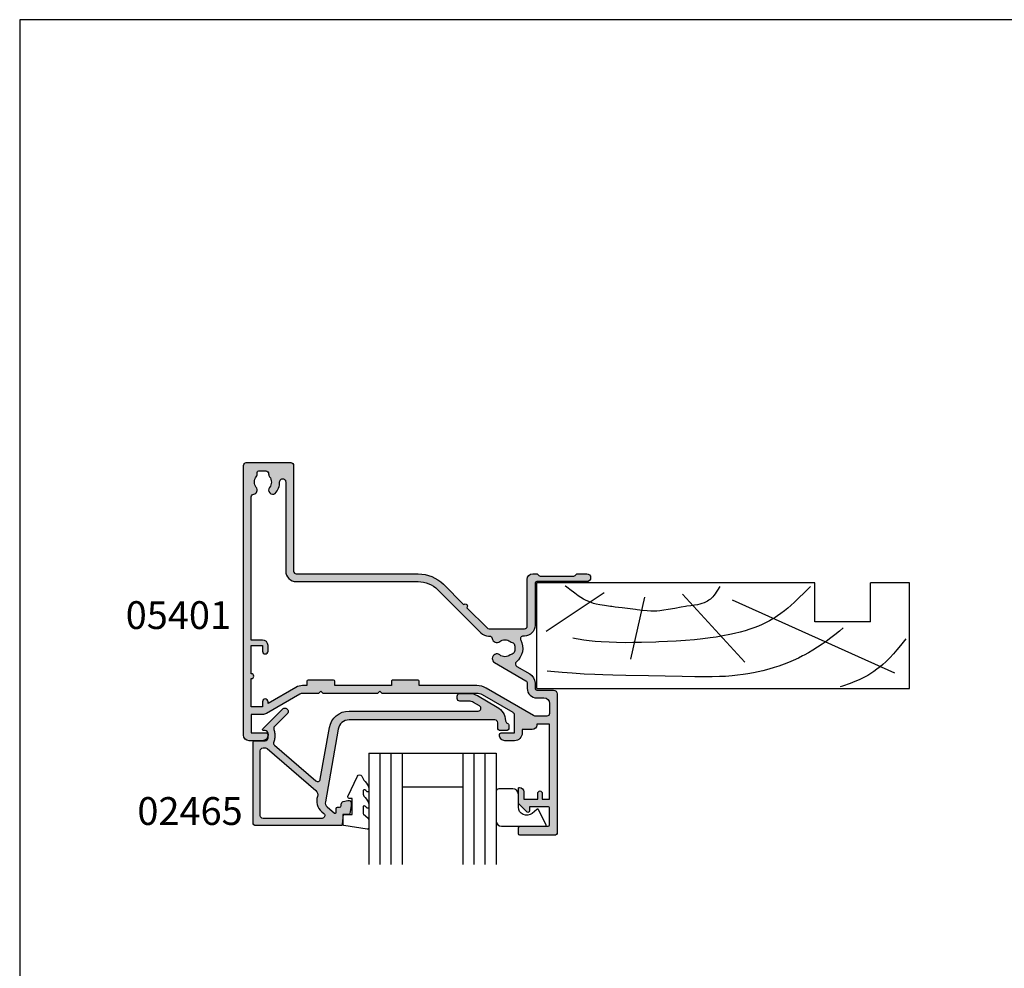
# Model space of a CAD drawing. Units: millimetres. Extents: x 0 to 354, y 0 to 482.
# Drawn here: x 0 to 177, y 311 to 482 of the extents above; entities that cross this region are included whole.
import ezdxf
from ezdxf.enums import TextEntityAlignment as Align

# ---------------------------------------------------------------- set-up
doc = ezdxf.new("R2010")
doc.units = ezdxf.units.MM
doc.linetypes.add('CENTER', pattern=[0.95, 0.625, -0.125, 0.075, -0.125])
doc.layers.get('0').update_dxf_attribs({"plot": 0})
for name, color, linetype in [('02465$0$APL Hatch', 253, 'Continuous'), ('02465$0$APL Joinery', 2, 'Continuous'), ('05401$0$APL Hatch', 253, 'Continuous'), ('05401$0$APL Joinery', 2, 'Continuous'), ('APL Border', 7, 'Continuous'), ('APL Joinery', 2, 'Continuous'), ('APL Notes', 7, 'Continuous')]:
    doc.layers.add(name, color=color, linetype=linetype)
doc.styles.add('Arial-Bold', font='arialbd.ttf')

# ---------------------------------------------------------------- blocks, each defined once
blk = doc.blocks.new('02465')
at = {"layer": '02465$0$APL Hatch'}
h = blk.add_hatch(color=256, dxfattribs=at)
edge = h.paths.add_edge_path()
edge.add_arc((46.38659785708023, -3.306158654713744), 0.5000000000000006, 113.2946840172344, 177.0814656946691, ccw=False)
edge.add_arc((45.99113757096279, -2.387675578057499), 0.500000000000007, 293.2946840172349, 360.0000000000003)
edge.add_line((46.49113757096279, -2.387675578057496), (46.49113757096279, -1.987675578057405))
edge.add_arc((45.99113757096285, -1.987675578057462), 0.4999999999999432, 6.5138e-12, 90.00000000000651)
edge.add_line((45.99113757096279, -1.487675578057519), (44.99113757096279, -1.487675578057405))
edge.add_arc((44.99113757096279, -1.987675578057405), 0.4999999999999999, 90, 180)
edge.add_line((44.49113757096279, -1.987675578057405), (44.49113757096279, -2.911697593705753))
edge.add_arc((43.99113757096279, -2.911697593705749), 0.5, 270, 359.9999999999996, ccw=False)
edge.add_line((43.99113757096279, -3.411697593705749), (17.77251773293236, -3.411697593705867))
edge.add_arc((17.77251773293237, -1.41169759370576), 2.000000000000107, 189.9999999999978, 269.9999999999997, ccw=False)
edge.add_line((15.80290222690783, -1.758993949039563), (13.50314520661826, 11.28357622966689))
edge.add_arc((14.48795295963038, 11.457224407334), 0.9999999999999483, 130.8207497757162, 190.0000000000111, ccw=False)
edge.add_line((13.83425825129396, 12.21398277583273), (15.11921789149213, 13.32394250959828))
edge.add_arc((15.24995683315945, 13.17259083589847), 0.2000000000000678, -1.830358087318018e-11, 130.8207497757121, ccw=False)
edge.add_line((15.44995683315952, 13.1725908358984), (15.44995683315952, 12.4976921839376))
edge.add_arc((15.64995683315922, 12.4976921839376), 0.1999999999997044, 180, 270)
edge.add_line((15.64995683315922, 12.2976921839379), (16.04995683315386, 12.2976921839379))
edge.add_arc((16.04995683315386, 11.99769218394362), 0.2999999999942702, 0, 90, ccw=False)
edge.add_line((16.34995683314813, 11.99769218394362), (16.34995683314813, 11.75339515074949))
edge.add_arc((16.84995683314802, 11.75339515074949), 0.4999999999998864, 179.9999999999996, 255.0000000000021)
edge.add_line((16.7205473105968, 11.27043223760506), (17.52054731060812, 11.05607288365684))
edge.add_arc((17.64995683315943, 11.53903579680138), 0.5000000000000185, 254.9999999999947, 360.0000000000008)
edge.add_line((18.14995683315945, 11.53903579680138), (18.14995683315945, 12.05704346469599))
edge.add_line((18.14995683315945, 12.05704346469599), (17.91638386361834, 13.38170160041102))
edge.add_arc((17.67018192536536, 13.3382895559938), 0.2500000000000061, 10.00000000011197, 89.99999999999837)
edge.add_line((17.67018192536537, 13.58828955599381), (16.64995683315934, 13.58828955599392))
edge.add_line((16.64995683315934, 13.58828955599392), (16.64995683315934, 15.33830240629402))
edge.add_arc((16.39995683315911, 15.33830240629402), 0.2500000000002274, 0, 90)
edge.add_line((16.39995683315911, 15.58830240629425), (0.9911375709620511, 15.58830240629425))
edge.add_arc((0.9911375709620511, 15.0883024062943), 0.4999999999999414, 90, 180.0000000000067)
edge.add_line((0.4911375709621098, 15.08830240629424), (0.4911375709621098, 0.5381458701527891))
edge.add_arc((0.7169590191723493, 0.5381458701527883), 0.2258214482102395, 179.9999999999998, 270.0000000000002)
edge.add_line((0.71695901917235, 0.3123244219425487), (2.691137570962041, 0.3123244219425487))
edge.add_arc((2.691137570961984, -0.1876755780575081), 0.500000000000057, -6.480149750132114e-12, 89.99999999999352, ccw=False)
edge.add_line((3.191137570962041, -0.1876755780575649), (3.191137570962155, -0.9876755780574059))
edge.add_arc((2.691137570962037, -0.9876755780574022), 0.5000000000001174, 270.0000000000004, 359.9999999999996, ccw=False)
edge.add_line((2.691137570962041, -1.487675578057519), (2.391137570961973, -1.487675578057519))
edge.add_arc((2.391137570961963, -1.687675578057469), 0.19999999999995, 89.99999999999733, 224.9999999999982)
edge.add_line((2.249716214724685, -1.829096934294739), (5.785250120657451, -5.364630840227505))
edge.add_arc((6.209514189369425, -4.940366771515638), 0.5999999999999888, 224.9999999999928, 405.0000000000071)
edge.add_line((6.633778258081292, -4.516102702803664), (4.349333657387887, -2.231658102110259))
edge.add_arc((4.702887047980917, -1.878104711517052), 0.4999999999997801, 156.1251324872096, 225.0000000000144, ccw=False)
edge.add_arc((2.691137570961901, -0.9876755780577614), 1.700000000000072, 336.1251324872354, 360.000000000012)
edge.add_line((4.391137570961973, -0.9876755780574058), (4.391137570962087, -0.1876755780575649))
edge.add_arc((2.691137570962551, -0.187675578057711), 1.699999999999535, 4.9224e-12, 25.46782489009916)
edge.add_arc((4.677356752114622, 0.7583335997105732), 0.500000000000062, 130.8207497757206, 205.4678248901099, ccw=False)
edge.add_line((4.350509397946325, 1.136712783959978), (11.76974187307743, 7.545512753404404))
edge.add_arc((12.09658922724567, 7.167133569155039), 0.4999999999999987, 10.000000000000625, 130.8207497757194, ccw=False)
edge.add_line((12.58899310375177, 7.253957657988509), (14.22720982208833, -2.036831033306723))
edge.add_arc((17.77251773293232, -1.41169759370572), 3.600000000000054, 190.0000000000007, 270.0000000000006)
edge.add_line((17.77251773293236, -5.011697593705775), (40.96237017700843, -5.011697593705662))
edge.add_arc((40.96237017700843, -5.511697593705683), 0.5000000000000214, -60.00000000000148, 90, ccw=False)
edge.add_line((41.21237017700844, -5.944710295597928), (40.12359277088274, -6.57331622411209))
edge.add_arc((39.3235927708827, -5.187675578057101), 1.599999999999918, 269.99999999999875, 300.000000000003, ccw=False)
edge.add_line((39.32359277088267, -6.78767557805702), (37.69113757096273, -6.787675578057019))
edge.add_arc((37.69113757096278, -7.287675578056962), 0.4999999999999432, 90.00000000000651, 180.0000000000065)
edge.add_line((37.19113757096284, -7.287675578057019), (37.19113757096261, -7.687675578056996))
edge.add_arc((37.69113757096273, -7.687675578056998), 0.5000000000001137, 179.9999999999998, 270)
edge.add_line((37.69113757096273, -8.18767557805711), (39.32359277088267, -8.18767557805711))
edge.add_arc((39.32359277088269, -5.187675578057101), 3.000000000000008, 269.9999999999998, 300.0000000000021)
edge.add_line((40.82359277088278, -7.785751789410371), (44.39113757096277, -5.726028838738102))
edge.add_arc((42.89113757096283, -3.127952627384701), 3.000000000000038, 299.999999999998, 357.081465694669)
edge = h.paths.add_edge_path(flags=16)
edge.add_line((1.791137570962064, 13.78830240629429), (1.791137570961836, 2.112324421942616))
edge.add_arc((2.291137570961948, 2.112324421942615), 0.5000000000001119, 179.9999999999998, 270.0000000000002)
edge.add_line((2.29113757096195, 1.612324421942503), (2.726360211770952, 1.612324421942503))
edge.add_arc((2.726360211770901, 2.112324421942635), 0.5000000000001324, 270.0000000000058, 310.8207497757057)
edge.add_line((3.053207565939146, 1.733945237693091), (11.77172171228253, 9.2650764405471))
edge.add_arc((11.11802700394602, 10.02183480904582), 1.000000000000002, 310.82074977572, 377.6472609916336)
edge.add_arc((14.54861435463631, 11.11319654068382), 2.600000000000004, 130.8207497757201, 197.6472609916335, ccw=False)
edge.add_line((12.84900811296139, 13.0807682987805), (13.23005868524885, 13.40992322204492))
edge.add_arc((12.90321133108059, 13.78830240629429), 0.5000000000000008, 310.82074977572, 450.0000000000006)
edge.add_line((12.90321133108059, 14.28830240629429), (2.29113757096195, 14.28830240629418))
edge.add_arc((2.291137570961948, 13.78830240629429), 0.4999999999998846, 89.9999999999998, 180.0000000000002)
at = {"layer": '02465$0$APL Joinery', "linetype": 'Continuous'}
blk.add_lwpolyline([(45.8872463876349, -3.280700650809596, -0.2857388182486947), (46.18886771402151, -2.846917116385623, 0.2995641107470476), (46.49113757096279, -2.387675578057496), (46.49113757096279, -1.987675578057405, 0.4142135623730951), (45.99113757096279, -1.487675578057519), (44.99113757096279, -1.487675578057405, 0.4142135623730953), (44.49113757096279, -1.987675578057405), (44.49113757096279, -2.911697593705753, -0.414213562373093), (43.99113757096279, -3.411697593705749), (17.77251773293236, -3.411697593705867, -0.3639702342662117), (15.80290222690783, -1.758993949039563), (13.50314520661826, 11.28357622966689, -0.2641145408686973), (13.83425825129396, 12.21398277583273), (15.11921789149213, 13.32394250959828, -0.6421164507035568), (15.44995683315952, 13.1725908358984), (15.44995683315952, 12.4976921839376, 0.4142135623730951), (15.64995683315922, 12.2976921839379), (16.04995683315386, 12.2976921839379, -0.4142135623730951), (16.34995683314813, 11.99769218394362), (16.34995683314813, 11.75339515074949, 0.3394542588633878), (16.7205473105968, 11.27043223760506), (17.52054731060812, 11.05607288365684, 0.4931454260313372), (18.14995683315945, 11.53903579680138), (18.14995683315945, 12.05704346469599), (17.91638386361834, 13.38170160041102, 0.363970234265641), (17.67018192536537, 13.58828955599381), (16.64995683315934, 13.58828955599392), (16.64995683315934, 15.33830240629402, 0.4142135623730951), (16.39995683315911, 15.58830240629425), (0.9911375709620511, 15.58830240629425, 0.4142135623731294), (0.4911375709621098, 15.08830240629424), (0.4911375709621098, 0.5381458701527891, 0.4142135623730971), (0.71695901917235, 0.3123244219425487), (2.691137570962041, 0.3123244219425487, -0.4142135623730951), (3.191137570962041, -0.1876755780575649), (3.191137570962155, -0.9876755780574059, -0.4142135623730909), (2.691137570962041, -1.487675578057519), (2.391137570961973, -1.487675578057519, 0.6681786379193043), (2.249716214724685, -1.829096934294739), (5.785250120657451, -5.364630840227505, 1.000000000000125), (6.633778258081292, -4.516102702803664), (4.349333657387887, -2.231658102110259, -0.3099097192344888), (4.245671257749563, -1.675734453912584, 0.1045522418763527), (4.391137570961973, -0.9876755780574058), (4.391137570962087, -0.1876755780575649, 0.1115840309463163), (4.22594330185268, 0.5433315138540142, -0.337737785096768), (4.350509397946325, 1.136712783959978), (11.76974187307743, 7.545512753404404, -0.5821351114478154), (12.58899310375177, 7.253957657988509), (14.22720982208833, -2.036831033306724, 0.3639702342662015), (17.77251773293236, -5.011697593705775), (40.96237017700843, -5.011697593705662, -0.7673269879789704), (41.21237017700844, -5.944710295597928), (40.12359277088274, -6.57331622411209, -0.1316524975874149), (39.32359277088267, -6.78767557805702), (37.69113757096273, -6.787675578057019, 0.4142135623730951), (37.19113757096284, -7.287675578057019), (37.19113757096261, -7.687675578056996, 0.4142135623730961), (37.69113757096273, -8.18767557805711), (39.32359277088267, -8.18767557805711, 0.1316524975874063), (40.82359277088278, -7.785751789410371), (44.39113757096277, -5.726028838738102, 0.2543460688927653)], format="xyb", close=True, dxfattribs=at)
at = {"layer": '02465$0$APL Joinery'}
blk.add_lwpolyline([(1.791137570962064, 13.78830240629429), (1.791137570961836, 2.112324421942616, 0.4142135623730971), (2.29113757096195, 1.612324421942503), (2.726360211770952, 1.612324421942503, 0.1800218698756018), (3.053207565939146, 1.733945237693091), (11.77172171228253, 9.2650764405471, 0.300140471122827), (12.07096793469333, 10.32499084561193, -0.3001404711228262), (12.84900811296139, 13.0807682987805), (13.23005868524885, 13.40992322204492, 0.6948838416110814), (12.90321133108059, 14.28830240629429), (2.29113757096195, 14.28830240629418, 0.4142135623730971)], format="xyb", close=True, dxfattribs=at)
blk = doc.blocks.new('9010230l')
at = {"layer": 'APL Joinery', "color": 252, "linetype": 'Continuous', "flags": 128}
blk.add_lwpolyline([(3.699999995644247, -0.2717980190423077, -0.2091017972643081), (3.78027393052406, -0.0882413171246981), (4.539452125884537, 0.6137342930136356, 0.2091017972643137), (4.699999995644247, 0.9808476968486274), (4.699999995644247, 2.404190649000838, 0.4607623830565154), (4.411090109705128, 2.651144127972543), (0.2110901140605677, 1.99695347897159, 0.3941429072290238), (0.0009513254767768, 1.728211064312972), (0.1521502017843375, -2.274e-13), (1.699999995644247, -2.274e-13), (1.699999995644247, -2.900000000000318), (1.199999995644247, -2.900000000000318, 0.5486826681767499), (0.9734438043265214, -3.255699064213786), (2.667326168639391, -6.886379618054604, 0.6207567888655948), (3.459893944707971, -6.904757179926264), (3.835674537499784, -6.18802385288609, 0.0767563990646711), (4.647883004421984, -5.035425239591177, 0.115673028930296), (4.699999995644247, -4.81316230870027), (4.699999995644247, -4.256850519653312, 0.7009956747971672), (4.346519601114749, -4.128617261505951, -0.0904788675778494), (3.998306134413226, -4.418544246817418, -0.5741040862820662), (3.699999999999775, -4.244372194131756), (3.699999999999789, -3.646704202883483, -0.1977207654919992), (3.844828922810791, -3.294775934725862, 0.0810836782525954), (4.648649235946294, -2.166446422107128, 0.1147966753284427), (4.699999995644247, -1.945734258472157), (4.699999995644247, -1.331430775128978, 0.7232294553311513), (4.339223955907712, -1.212472525954581, -0.0886938805004453), (4.009594881884723, -1.523808259039583, -0.5962861851655955), (3.699999999999775, -1.356509239722186), (3.699999999999846, -0.2717980190423077)], format="xyb", dxfattribs=at)
blk = doc.blocks.new('9010317-4mm')
at = {"layer": 'APL Joinery', "color": 252}
blk.add_lwpolyline([(-1.260557280899964, -1.021114561800001), (1.439442719099853, -2.371114561800025, -0.4884978633711547), (1.501611632788765, -2.680437390356985), (0.7778238181522354, -3.52171957232341, 0.6414138097735301), (1.914911064067338, -6), (4.200000000000001, -6.000000000000001, -0.4142135623730951), (5.200000000000001, -7.000000000000001), (5.199999999999999, -9.500000000000002, -0.4142135623730951), (4.699999999999999, -10), (-0.5499999999999999, -10, -0.4142135623730951), (-1.549999999999999, -9), (-1.549999999999997, -1.199999999999987, -0.5575365158350433)], format="xyb", close=True, dxfattribs=at)
blk = doc.blocks.new('02465 glaze')
at = {"layer": 'APL Joinery', "color": 7}
for p, q in [((225.8537090467153, 219.1340997475506), (225.8537090467153, 199.1340997475506)), ((225.8537090467153, 219.1340997475506), (248.7537090467153, 219.1340997475507)), ((231.8537090467152, 219.1340997475506), (231.8537090467152, 199.1340997475506)), ((248.7537090467153, 219.1340997475506), (248.7537090467153, 199.1340997475506)), ((231.8537090467152, 213.1340997475507), (242.7537090467153, 213.1340997475507))]:
    blk.add_line(p, q, dxfattribs=at)
at = {"layer": 'APL Joinery', "color": 8}
for p, q in [((227.8537090467153, 219.1340997475506), (227.8537090467153, 199.1340997475506)), ((229.8537090467153, 219.1340997475506), (229.8537090467153, 199.1340997475506)), ((242.7537090467153, 219.1340997475506), (242.7537090467153, 199.1340997475506)), ((244.7537090467153, 219.1340997475506), (244.7537090467153, 199.1340997475506)), ((246.7537090467153, 219.1340997475506), (246.7537090467153, 199.1340997475506))]:
    blk.add_line(p, q, dxfattribs=at)
at = {"layer": 'APL Joinery', "xscale": -1, "rotation": 180}
for name, p in [('02465', (204.5658882032984, 221.7224021538449)), ('9010230l', (221.153709051071, 208.1341125978509))]:
    blk.add_blockref(name, p, dxfattribs=at)
at = {"layer": 'APL Joinery', "color": 252, "linetype": 'CENTER', "xscale": -1, "rotation": 270}
blk.add_blockref('9010317-4mm', (258.7537090467153, 207.558542022642), dxfattribs=at)
blk = doc.blocks.new('liner')
at = {"layer": 'APL Joinery', "color": 3, "linetype": 'Continuous'}
for p, q in [((0, 0), (67.00000000000011, -2.84e-14)), ((0, 0), (1.137e-13, -19.00000000000003)), ((67.00000000000011, -2.84e-14), (67.00000000000011, -19.00000000000003)), ((60.00000000000011, -12.00000000000005), (50.00000000000006, -12.00000000000003)), ((50.00000000000006, -12.00000000000003), (50.00000000000011, -19.00000000000003)), ((60.00000000000011, -12.00000000000005), (60.00000000000011, -19.00000000000005)), ((67.00000000000011, -19.00000000000003), (60.00000000000011, -19.00000000000005))]:
    blk.add_line(p, q, dxfattribs=at)
at = {"layer": 'APL Joinery', "color": 8, "linetype": 'Continuous'}
for p, q in [((64.3669905750229, -2.770640995060006), (35.17322657048229, -15.85121309834366)), ((16.9271240676444, -5.275431397816447), (19.45350749111429, -16.40783318784511)), ((37.41890072467771, -4.718811308315054), (26.19052995370055, -16.9644532773465)), ((1.705456250879308, -10.29378340491394), (12.15506648997916, -17.24276332209726))]:
    blk.add_line(p, q, dxfattribs=at)
at = {"layer": 'APL Joinery', "color": 3}
blk.add_line((50.00000000000011, -19.00000000000003), (1.137e-13, -19.00000000000003), dxfattribs=at)
at = {"layer": 'APL Joinery', "color": 8, "linetype": 'Continuous'}
for points in [[(66.33195545994386, -8.89346197957579), (66.33195545994386, -8.89346197957579), (65.39239020428425, -7.717647589116666), (64.73724671240336, -6.924535962910653), (64.12319090125033, -6.215680450648733), (63.46870283683443, -5.5065210166523), (63.24415349792514, -5.275431397816447), (63.24415349792514, -5.275431397816447), (62.76803688176648, -4.806844278622634), (62.19898172291192, -4.284008363484417), (61.71615231629243, -3.871193813611739), (61.17154119233646, -3.43850378915701), (60.60137083345404, -3.021955969519666), (60.06750143036914, -2.664903988831156), (59.50487478468568, -2.322363581076501), (59.31422372808317, -2.214020905558612), (59.31422372808317, -2.214020905558612), (58.70778498449539, -1.893826846944648), (57.99093947938757, -1.555765668401789), (57.18884660190167, -1.217542865358723), (56.35968349664091, -0.9001557604403841), (54.99824439453499, -0.4210826366966387), (54.54216615041787, -0.2658505923035648)], [(55.11298834994272, -10.88883656141985), (54.44304479681585, -10.31815973022244), (53.61086674688181, -9.64229144207087), (52.87698638783684, -9.072575028716642), (52.01393823492816, -8.434693589844583), (51.29204285109882, -7.928121732251014), (50.48762216853652, -7.392853450782183), (49.65511559460304, -6.871500854687326), (48.88333732309729, -6.41788768007774), (48.07695129066951, -5.974482267812533), (47.80514368783156, -5.832051487317897), (47.80514368783156, -5.832051487317897), (47.05237493617289, -5.455777925076148), (46.10941632844185, -5.020274591901426), (45.24814847258165, -4.655169527254514), (44.46370102910378, -4.348210866854742), (43.51182702466099, -4.006772155150315), (42.6785638760964, -3.734495250954608), (41.70724882177597, -3.447044569701489), (40.63355458688699, -3.165215911993698), (39.80928631048892, -2.973499771871502), (38.96717361929899, -2.79905270535167), (37.93964522163049, -2.614758130116939), (37.1381914554033, -2.492330950309309), (37.13819145540327, -2.492330950309309), (36.09194330251705, -2.359703843186395), (35.12253995812839, -2.262232366009754), (33.92500450517571, -2.172150685227052), (32.84563294163053, -2.116458060395359), (31.54867917496299, -2.077137716220619), (30.04811778162602, -2.062860983769297), (28.40144253902074, -2.076832114791869), (26.16654045338754, -2.12758472634303), (23.10272799168183, -2.214020905558612), (23.10272799168183, -2.214020905558612), (20.0972361909615, -2.274860883294905), (16.02858548165812, -2.338889294337974), (13.68098904753981, -2.387183251783255), (11.87419426309338, -2.439215052243724), (10.47081087433253, -2.492330950309309), (10.47081087433253, -2.492330950309309), (8.564465731697226, -2.585644967638671), (6.3639296205655, -2.721289309553981), (4.554872265665721, -2.852042687632945), (2.570080161173223, -3.012054264921147), (1.874066550852774, -3.072532455598889)], [(49.20869003420375, -18.3560035011001), (49.20869003420375, -18.3560035011001), (48.08113478090826, -17.20392240062185), (47.14437558739746, -16.27235656325237), (46.36174855112801, -15.52629444453273), (45.70662075770224, -14.93146944553771), (45.15829991985509, -14.45783480850571), (44.54548184179645, -13.95725186375594), (43.90782795337429, -13.47082983622212), (43.31237421637626, -13.04979179815623), (42.84318394233866, -12.74119659153757), (42.47166757161744, -12.51149256133507), (42.47166757161744, -12.51149256133507), (41.85939976540697, -12.16053777925324), (41.28001440437151, -11.85712101184347), (40.54964299117602, -11.50966567928427), (39.87880629188607, -11.22097649114934), (39.05882984440064, -10.90285735840211), (38.33665892328679, -10.65065343728562), (37.49085398232646, -10.38455989228188), (36.55231594635518, -10.1217419607546), (35.58854197774443, -9.882700208716386), (34.704535441146, -9.687238835143347), (33.48897095483574, -9.450082069077183), (33.48897095483571, -9.450082069077183), (32.28259490622929, -9.245388152914842), (31.19737654840156, -9.084747339830415), (29.89540262703727, -8.918775359329032), (28.39080769985654, -8.759435743299006), (26.74055715353146, -8.619151226228468), (25.06025987196239, -8.506871159778854), (23.52612693663122, -8.425507749089746), (21.94604420234455, -8.357145519641875), (21.41847237603528, -8.33684189007434), (21.41847237603528, -8.33684189007434), (18.85961497244761, -8.255731035530829), (17.27954797611815, -8.227426005305489), (15.91046255809925, -8.221979445182171), (14.33028626026277, -8.243155631802438), (13.03378278057755, -8.28669233535274), (11.61650784268886, -8.36577201723287), (10.53893139701779, -8.450796586938054), (9.446739562641596, -8.561433326295685), (8.454927273502449, -8.685250704926347), (7.439696889765741, -8.837045153829393), (7.10229964303943, -8.89346197957579), (7.10229964303943, -8.89346197957579), (6.493697879698231, -9.006145580012372)], [(32.92755241628686, -18.3560035011001), (32.92755241628686, -18.3560035011001), (32.51704333429936, -17.67710496006921), (32.27452390299189, -17.30042278943833), (32.06763979062595, -17.00218457929929), (31.83045276705855, -16.69111463362679), (31.64057597507826, -16.46745810942028), (31.43813972191941, -16.25417130090977), (31.24434605956577, -16.0738279668852), (31.03489701930531, -15.90403452683992), (30.96258753136584, -15.85121309834366), (30.96258753136584, -15.85121309834366), (30.70191783732298, -15.68302848983413), (30.44801093057956, -15.54689101962338), (30.1196423240217, -15.40214022814786), (29.70621307830396, -15.25800314842968), (29.33346759163425, -15.15519776639587), (28.88929443166282, -15.05708720926316), (28.38995141985586, -14.96879991092007), (27.70033293106823, -14.86870095698234), (26.98798454016506, -14.77209342165847), (26.75194849224943, -14.73797291934082), (26.75194849224943, -14.73797291934082), (25.97803029302523, -14.61121297279104), (24.8109745752522, -14.39257520775277), (23.64474276501522, -14.17480454054961), (22.85314297776205, -14.04844030939514), (22.13175256705071, -13.96132861426386), (21.57381134828134, -13.91857117114003), (21.13776310676084, -13.90304278508867), (21.13776310676084, -13.90304278508867), (20.54242966908572, -13.90882537752819), (19.88609754616195, -13.94529362864375), (18.9927437434952, -14.03085436281173), (18.07453972942443, -14.14254756149236), (17.76925187546772, -14.18135282983937), (17.76925187546772, -14.18135282983937), (16.34887186817258, -14.35729440863275), (15.380677984962, -14.47504800882453), (14.71797854916133, -14.55614480348456), (14.11224477013167, -14.63140861924879), (13.48705297800359, -14.71087577008544), (13.27790356707686, -14.73797291934082), (13.27790356707686, -14.73797291934082), (12.17504814105331, -14.89178476489579), (11.33833002936751, -15.0366280855367), (10.70890039183587, -15.17348129217223), (10.23664830015099, -15.29780429958904), (9.765336404291588, -15.44530353230769), (9.345158677875588, -15.60087171528741), (8.92417537087556, -15.78431942686703), (8.786555258686008, -15.85121309834366), (8.786555258686008, -15.85121309834366), (8.388884000274288, -16.06530953971406), (7.942553301569546, -16.33982735541539), (7.466116708369668, -16.66662621890302), (6.834544912306455, -17.1378208645182), (5.97946256594173, -17.79938341159865), (5.97946256594173, -17.79938341159865), (5.944083903570685, -17.82639012589314), (5.918378950399869, -17.845969610286), (5.899552282180081, -17.86028768952619), (5.88105625692151, -17.87433639913891), (5.862885235784688, -17.88812128700778), (5.849496956247435, -17.89826732004442), (5.836285263189324, -17.90827087130955), (5.823247888863761, -17.9181341176243), (5.810382592187465, -17.92785919592998), (5.797687158528447, -17.93744820424769), (5.785159399490225, -17.94690320260847), (5.772797152694977, -17.95622621395469), (5.760598281562693, -17.96541922501373), (5.748560675089606, -17.97448418714529), (5.736682247623605, -17.98342301716272), (5.724960938638901, -17.99223759812972), (5.713394712508829, -18.00092978013316), (5.701981558276997, -18.00950138103283), (5.690719489428488, -18.01795418718879), (5.679606543658678, -18.02628995416765), (5.671382345094798, -18.03245565618277), (5.663239853742481, -18.03855742671984), (5.65517827213398, -18.04459597009585), (5.647196810155662, -18.05057198167674), (5.639294684993444, -18.05648614802342), (5.631471121077936, -18.0623391470348), (5.623725350029815, -18.06813164808741), (5.616056610605028, -18.07386431217233), (5.608464148640337, -18.07953779202932), (5.600947216998235, -18.08515273227763), (5.593505075513007, -18.09070976954459), (5.586136990935642, -18.09620953259124), (5.578842236880007, -18.10165264243531), (5.57162009376799, -18.10703971247184), (5.564469848775615, -18.11237134859124), (5.557390795779156, -18.11764814929472), (5.550382235300617, -18.12287070580774), (5.543443474454647, -18.12803960219074), (5.536573826894482, -18.13315541544816), (5.52977261275862, -18.13821871563456), (5.523039158617507, -18.14323006595933), (5.514150590644931, -18.14984308593338), (5.505380131240713, -18.15636573761733), (5.496726228706052, -18.16279930757858), (5.488187351023896, -18.1691450620691), (5.47976198563856, -18.17540424742051), (5.471448639234949, -18.18157809042887), (5.463245837520389, -18.18766779872962), (5.455152125007089, -18.19367456116313), (5.447166064796419, -18.19959954813092), (5.439286238364388, -18.20544391194309), (5.431511245349042, -18.21120878715698), (5.42383970333924, -18.21689529090741), (5.416270247664556, -18.22250452322916), (5.408801531187577, -18.22803756737122), (5.401432224097334, -18.23349549010362), (5.394161013704376, -18.23887934201693), (5.38698660423779, -18.24419015781458), (5.379907716643742, -18.24942895659814), (5.372923088385732, -18.25459674214613), (5.366031473246721, -18.25969450318618), (5.359231641132737, -18.26472321366086), (5.352522377878585, -18.26968383298754), (5.345902485054978, -18.27457730631215), (5.339370779777766, -18.2794045647573), (5.332926094518654, -18.28416652566486), (5.326567276917955, -18.28886409283277), (5.320293189598942, -18.29349815674717), (5.314102709984354, -18.29806959480899), (5.307994730113932, -18.30257927155568), (5.301968156464795, -18.30702803887809), (5.29602190977306, -18.31141673623281), (5.290154924856892, -18.31574619084989), (5.28436615044211, -18.320017217936), (5.278654548989379, -18.32423062087358), (5.273019096522773, -18.32838719141548), (5.267458782460607, -18.33248770987589), (5.261972609447866, -18.33653294531703), (5.256559593190559, -18.34052365573214), (5.251218762291614, -18.34446058822473), (5.244192591620219, -18.34963901547664), (5.237291367592206, -18.35472444696134), (5.230512876794591, -18.35971857783576), (5.223854944576942, -18.36462307104872), (5.217315434395572, -18.36943955802013), (5.210892247168658, -18.37416963930244), (5.204583320640381, -18.37881488522501), (5.198386628754974, -18.38337683652216), (5.192300181040536, -18.38785700494543), (5.186322022001832, -18.39225687386008), (5.180450230523092, -18.39657789882724), (5.174682919279462, -18.40082150817122), (5.169018234158102, -18.40498910353346), (5.163454353688393, -18.4090820604124), (5.157989488480893, -18.41310172869086), (5.152621880675383, -18.41704943315054), (5.14734980339773, -18.42092647397422), (5.142171560225165, -18.42473412723652), (5.137085484660701, -18.42847364538264)]]:
    blk.add_lwpolyline(points, dxfattribs=at)
blk = doc.blocks.new('05401')
at = {"layer": '05401$0$APL Hatch'}
h = blk.add_hatch(color=256, dxfattribs=at)
h.dxf.hatch_style = 1
edge = h.paths.add_edge_path()
edge.add_line((26.14353634932989, 11.08408319846716), (29.78804435675535, 14.7284198057015))
edge.add_arc((30.14158943329695, 14.37485810125193), 0.5000000000000908, 90.00000000000767, 134.9986526660841, ccw=False)
edge.add_line((30.14158943329689, 14.87485810125202), (36.50935635116276, 14.87485810125208))
edge.add_arc((36.50935635116276, 14.37485810125197), 0.5000000000001066, 0.0002809369232750214, 89.9999999999992, ccw=False)
edge.add_line((37.00935635115686, 14.37486055288912), (37.00939741944104, 5.999175094041852))
edge.add_arc((38.00939741942899, 5.999179997316299), 0.9999999999999701, 180.0002809369316, 269.9993434048015)
edge.add_line((38.00938595968093, 4.999179997381993), (38.68511889092089, 4.999172253652609))
edge.add_arc((38.68512232884568, 5.299172253633279), 0.3000000000003684, 269.999343404731, 314.9993434046789)
edge.add_line((38.89725193220785, 5.087037788310858), (39.12151857091386, 5.311299286997105))
edge.add_arc((39.33364817427615, 5.099164821675183), 0.3000000000000966, 89.99934340475272, 134.9993434047617, ccw=False)
edge.add_line((39.33365161220083, 5.399164821655581), (45.3851264743812, 5.399095473277107))
edge.add_arc((45.38512303645636, 5.099095473296709), 0.3000000000000966, 44.999343404799276, 89.9993434047201, ccw=False)
edge.add_line((45.59725750177814, 5.311225076659134), (45.8215190004662, 5.086958437951302))
edge.add_arc((46.03365346578756, 5.299088041313462), 0.2999999999996024, 224.999343404822, 269.9993434048029)
edge.add_line((46.03365002786314, 4.999088041333557), (47.70938295904308, 4.99906883785588))
edge.add_arc((47.70939098086684, 5.699068837822274), 0.7000000000123582, 269.9993434047922, 449.9993434047549)
edge.add_line((47.70939900269105, 6.399068837788668), (38.70939856537781, 6.399171975527174))
edge.add_arc((38.7094020033021, 6.699171975507644), 0.3000000000001685, 180.0000000000567, 269.99934340482594, ccw=False)
edge.add_line((38.40940200330194, 6.699171975507347), (38.40940200330216, 14.27485810125194))
edge.add_arc((36.50940200330217, 14.27485810125203), 1.899999999999998, 359.9999999999972, 449.9999999999959)
edge.add_line((36.5094020033023, 16.17485810125203), (36.29590005452009, 16.17485810125198))
edge.add_arc((36.29590005452021, 16.67485810125204), 0.500000000000064, 152.647765385036, 269.9999999999862, ccw=False)
edge.add_arc((33.00956494902346, 18.37485810136812), 3.199999787299255, 332.647765385012, 410.1932364325635)
edge.add_arc((35.37830624927335, 21.21722737338485), 0.4999999999999934, 120.00000000001361, 230.19323643254, ccw=False)
edge.add_line((35.12830624927325, 21.650240075277), (37.45973325355534, 22.99629008379549))
edge.add_arc((36.50973325355508, 24.64173835098586), 1.900000000000075, 300.0000000000077, 359.9986526429813)
edge.add_line((38.40973325302981, 24.64169367093513), (38.40975577720566, 25.59952459242476))
edge.add_arc((38.70975577712263, 25.59951753767972), 0.2999999999999193, 90.00000000000131, 179.998652642944, ccw=False)
edge.add_line((38.70975577712263, 25.89951753767964), (41.71127875326876, 25.89951753768009))
edge.add_arc((41.71127875326876, 26.59951753768036), 0.7000000000002728, 270, 359.9999999999814)
edge.add_line((42.41127875326903, 26.59951753768014), (42.4112787532688, 51.49964830239078))
edge.add_arc((41.9112787532688, 51.499648302391), 0.5, 359.999999999974, 450.000000000026)
edge.add_line((41.91127875326857, 51.999648302391), (35.66127875326858, 51.999648302391))
edge.add_arc((35.66127875326858, 51.749648302391), 0.25, 90, 180)
edge.add_line((35.41127875326858, 51.749648302391), (35.41127875326858, 50.64964830239087))
edge.add_arc((35.66127875326858, 50.64964830239087), 0.25, 180, 270)
edge.add_line((35.66127875326858, 50.39964830239086), (40.76127875326871, 50.39964830239086))
edge.add_arc((40.76127875326871, 50.14964830239087), 0.25, 0, 90, ccw=False)
edge.add_line((41.01127875326871, 50.14964830239087), (41.01127875326871, 47.14964830239086))
edge.add_arc((40.76127875326871, 47.14964830239086), 0.25, -90.00000000005213, 0, ccw=False)
edge.add_line((40.76127875326848, 46.89964830239087), (37.41127875326858, 46.89964830239087))
edge.add_line((37.41127875326858, 46.89964830239087), (37.41127875326858, 47.64964830239086))
edge.add_arc((37.16127875326856, 47.64964830239089), 0.2500000000000142, 359.9999999999935, 495.0000000000023)
edge.add_line((36.98450205797191, 47.82642499768753), (35.46985739703134, 46.31178033674696))
edge.add_arc((35.61127875326885, 46.17035898050978), 0.2000000000000448, 135.0000000000705, 180.0000000000997)
edge.add_line((35.41127875326881, 46.17035898050944), (35.41127875326881, 43.59964830239091))
edge.add_arc((35.61127875326885, 43.59964830239068), 0.2000000000000455, 179.9999999999348, 270)
edge.add_arc((35.61127875326862, 44.19964830239082), 0.8000000000001818, 270.0000000000163, 360)
edge.add_line((36.4112787532688, 44.19964830239082), (36.4112787532688, 45.49964830239054))
edge.add_line((36.4112787532688, 45.49964830239054), (38.91127875116673, 45.49964830239054))
edge.add_line((38.91127875116673, 45.49964830239054), (38.91127875116673, 44.48954625094343))
edge.add_arc((39.41127875116674, 44.48954625094343), 0.5, 180.0000000000008, 258.4630409660783)
edge.add_arc((39.21127875116692, 44.48954625094756), 0.5000000000002247, 281.5369590316819, 359.9999999999691)
edge.add_line((39.71127875116714, 44.48954625094729), (39.71127875116692, 45.49964830239054))
edge.add_line((39.71127875116692, 45.49964830239054), (41.01127875116687, 45.49964830239054))
edge.add_line((41.01127875116687, 45.49964830239054), (41.01127875116687, 31.99964830239055))
edge.add_line((41.01127875116687, 31.99964830239055), (38.71127875116691, 31.99964830239055))
edge.add_line((38.71127875116691, 31.99964830239055), (38.71127875116669, 32.19964830239059))
edge.add_arc((37.91127875116651, 32.19964830239037), 0.8000000000001818, 1.62844e-11, 89.99999999998371)
edge.add_line((37.91127875116674, 32.99964830239055), (36.11127875116587, 32.99964830239055))
edge.add_line((36.11127875116587, 32.99964830239055), (36.11127875116587, 33.59964830054077))
edge.add_arc((34.71127875116578, 33.59964830054077), 1.40000000000009, 0, 89.9999999999907)
edge.add_line((34.71127875116601, 34.99964830054086), (33.01127875116687, 34.99964830054086))
edge.add_arc((33.01127875116687, 33.99964830054063), 1.000000000000227, 90, 180.000000000013)
edge.add_line((32.01127875116664, 33.99964830054041), (32.01127875116687, 33.89964830054073))
edge.add_arc((32.31127875116705, 33.89964830054073), 0.3000000000001819, 180, 269.9999999999566)
edge.add_line((32.31127875116682, 33.59964830054054), (34.71127875116692, 33.59964830054077))
edge.add_line((34.71127875116692, 33.59964830054077), (34.71127875116692, 30.38832343513554))
edge.add_arc((34.21127875116692, 30.38832343513549), 0.5, -60.000000000000114, 5.286437954055145e-12, ccw=False)
edge.add_line((34.46127875116692, 29.95531073324328), (28.93999745905423, 26.76759749297043))
edge.add_arc((27.93999745905415, 28.49964830053933), 2.000000000000063, 270.00000000000233, 300.00000000000165, ccw=False)
edge.add_line((27.93999745905423, 26.49964830053927), (10.91127875116696, 26.49964830053927))
edge.add_line((10.91127875116696, 26.49964830053927), (10.511278751168, 26.09964830054054))
edge.add_line((10.511278751168, 26.09964830054054), (10.111278751167, 26.499648300542))
edge.add_line((10.111278751167, 26.499648300542), (0.311278751165915, 26.499648300542))
edge.add_line((0.311278751165915, 26.499648300542), (-0.088721248834176, 26.099648300541))
edge.add_line((-0.088721248834176, 26.099648300541), (-0.4887212488338122, 26.49964830054087))
edge.add_line((-0.4887212488338122, 26.49964830054087), (-3.363850118239483, 26.49964830054087))
edge.add_arc((-3.363850118239643, 27.49964830054088), 1.000000000000014, 240.000000000011, 270.00000000000915, ccw=False)
edge.add_line((-3.863850118239483, 26.63362289675633), (-9.88872124883595, 30.11208386583912))
edge.add_arc((-10.58872124883587, 28.89964830054053), 1.400000000000289, 60.00000000001032, 90.00000000000487)
edge.add_line((-10.58872124883599, 30.29964830054082), (-12.58872124883099, 30.29964830054059))
edge.add_line((-12.58872124883099, 30.29964830054059), (-12.58872124883099, 33.59964830054487))
edge.add_line((-12.58872124883099, 33.59964830054487), (-9.888721248779106, 33.59964830054487))
edge.add_arc((-9.888721248779106, 33.89964830054437), 0.2999999999994998, 270, 360)
edge.add_line((-9.588721248779606, 33.89964830054437), (-9.588721248779606, 33.999648300542))
edge.add_arc((-10.58872124877915, 33.999648300542), 0.9999999999995453, 0, 90)
edge.add_line((-10.58872124877915, 34.99964830054155), (-12.98872124880698, 34.99964830054177))
edge.add_arc((-12.98872124880698, 33.99964830051585), 1.00000000002592, 90, 180)
edge.add_line((-13.9887212488329, 33.99964830051585), (-13.98796801542629, -14.50033557817544))
edge.add_arc((-13.48796801548656, -14.50032781287998), 0.500000000000028, 180.0008898373136, 270.0000000000021)
edge.add_line((-13.48796801548654, -15.00032781288001), (-5.497079428374931, -15.00032781288023))
edge.add_arc((-5.497079428374843, -14.5003278128802), 0.5000000000000302, 269.9999999999899, 360.0088070389997)
edge.add_line((-4.997079434281644, -14.50025095696656), (-4.999999994093045, 4.499977119575142))
edge.add_arc((-4.499999999999888, 4.500053975488803), 0.4999999999999885, 89.99898084307767, 180.0088070390016, ccw=False)
edge.add_line((-4.499991106177944, 5.000053975409691), (17.40783879413131, 4.999664286732645))
edge.add_arc((17.40795263505434, 11.39966428571864), 6.399999999998478, 269.9989808430584, 314.9986526660869)
edge.add_line((21.93332961478519, 6.874074468766316), (25.57783762221066, 10.51841107600067))
edge.add_arc((25.86068698577028, 10.80124713723391), 0.4000000000000182, 224.9986526660836, 404.9986526660841)
edge = h.paths.add_edge_path(flags=16)
edge.add_arc((31.55611508000561, 20.23735579635301), 0.8374980935216726, 120.0000000000054, 307.9676400657283, ccw=False)
edge.add_line((31.13736603324471, 20.96265042096378), (36.75973325355496, 24.20872564909343))
edge.add_arc((36.50973325355495, 24.64173835098566), 0.5000000000000108, 300.0000000000002, 359.9986526429699)
edge.add_line((37.00973325341671, 24.64172659307747), (37.00975577759279, 25.59955751456773))
edge.add_arc((38.70975577712261, 25.59951753768009), 1.699999999999867, 89.99999999999949, 179.9986526429765, ccw=False)
edge.add_line((38.70975577712263, 27.29951753767995), (40.01127875326825, 27.29951753767995))
edge.add_arc((40.01127875326825, 28.29951753767995), 1, 270, 360)
edge.add_line((41.01127875326826, 28.29951753767995), (41.01127875326826, 30.09964830239069))
edge.add_arc((40.51127875326826, 30.09964830239069), 0.5, 0, 90)
edge.add_line((40.51127875326826, 30.59964830239068), (38.64525335058467, 30.59964830239068))
edge.add_arc((38.64525335058451, 29.59964830239068), 1, 89.99999999999064, 119.9999999999892)
edge.add_line((38.14525335058467, 30.46567370617522), (29.63999745905359, 25.55516192767318))
edge.add_arc((27.93999745905431, 28.49964830053965), 3.399999999999099, 269.9999999999986, 299.9999999999947, ccw=False)
edge.add_line((27.93999745905423, 25.09964830054054), (17.61127875116791, 25.09964830054054))
edge.add_line((17.61127875116791, 25.09964830054054), (17.61127875116769, 24.29964830054309))
edge.add_arc((17.41127875116753, 24.2996483005432), 0.2000000000001592, 270.00000000003257, 359.99999999996743, ccw=False)
edge.add_line((17.41127875116764, 24.09964830054305), (12.81127875116773, 24.09964830054305))
edge.add_arc((12.8112787511675, 24.29964830054287), 0.1999999999998181, 180, 270.00000000006514, ccw=False)
edge.add_line((12.61127875116769, 24.29964830054287), (12.61127875116769, 25.09964830054304))
edge.add_line((12.61127875116769, 25.09964830054304), (2.411278751168097, 25.09964830054304))
edge.add_line((2.411278751168097, 25.09964830054304), (2.41127875116787, 24.29964830054287))
edge.add_arc((2.211278751168052, 24.29964830054287), 0.1999999999998181, -90, 0, ccw=False)
edge.add_line((2.211278751168052, 24.09964830054305), (-2.388721248834357, 24.09964830054305))
edge.add_arc((-2.388721248834357, 24.29964830054287), 0.1999999999998181, 180, 270, ccw=False)
edge.add_line((-2.588721248834175, 24.29964830054287), (-2.588721248834175, 25.09964830054054))
edge.add_line((-2.588721248834175, 25.09964830054054), (-3.363850118239029, 25.09964830054054))
edge.add_arc((-3.363850118239016, 27.49964830054131), 2.400000000000769, 240.00000000000279, 269.9999999999997, ccw=False)
edge.add_line((-4.563850118239301, 25.42118733145794), (-9.588721248835768, 28.32229803135096))
edge.add_line((-9.588721248835768, 28.32229803135096), (-9.588721248835768, 27.99964830054064))
edge.add_arc((-10.08872124883577, 27.99964830054064), 0.5, -180, 0, ccw=False)
edge.add_line((-10.58872124883577, 27.99964830054064), (-10.58872124883599, 28.89964830054072))
edge.add_line((-10.58872124883599, 28.89964830054072), (-12.58864284604259, 28.89964830054072))
edge.add_line((-12.58864284604259, 28.89964830054072), (-12.58864284604236, 23.82964830054079))
edge.add_arc((-12.58864284604441, 23.39964830768844), 0.4299999928523448, -90.00000000027262, 89.99999999972732, ccw=False)
edge.add_line((-12.58864284604645, 22.9696483148361), (-12.58864284604645, 17.89964830054072))
edge.add_line((-12.58864284604645, 17.89964830054072), (-10.58872124883577, 17.89964830054072))
edge.add_line((-10.58872124883577, 17.89964830054072), (-10.58872124883577, 18.89964830054072))
edge.add_arc((-10.08872124883577, 18.89964830054072), 0.5, 0, 180, ccw=False)
edge.add_line((-9.588721248835768, 18.89964830054072), (-9.588721248835768, 17.89964830054072))
edge.add_arc((-10.58872124883577, 17.89964830054072), 1, -90, 0, ccw=False)
edge.add_line((-10.58872124883577, 16.89964830054072), (-12.58836942857168, 16.89964830054072))
edge.add_line((-12.58836942857168, 16.89964830054072), (-12.58922189813494, -8.861621903621987))
edge.add_arc((-12.08922189840871, -8.861638449187359), 0.4999999999999819, 179.9981040178688, 261.9300852072297)
edge.add_arc((-12.26294383766422, -10.08688411346577), 0.7375000000047645, -38.824458692799, 81.93008520697032, ccw=False)
edge.add_arc((-10.50029704331702, -11.50532781287858), 1.525000000001062, 141.1755413074599, 218.82445869254)
edge.add_arc((-12.26294383766482, -12.92377151228747), 0.7375000000027694, -15.459686102676585, 38.82445869253269, ccw=False)
edge.add_arc((-11.26298240710329, -13.20032781287934), 0.3000000000009533, 164.5403138974462, 270.0000000001048)
edge.add_line((-11.26298240710274, -13.50032781288029), (-9.973221720533715, -13.50032781288018))
edge.add_arc((-9.973221720533704, -13.00032781288012), 0.5000000000000551, 269.9999999999988, 363.3020645289791)
edge.add_arc((-8.72529704332032, -12.92832781288073), 0.7499999999991612, 141.5837980438355, 183.3020645288082, ccw=False)
edge.add_arc((-10.50029704331859, -11.50532781287847), 1.525000000001053, 321.1323712019947, 398.8676287980053)
edge.add_arc((-8.725297043315544, -10.08232781287785), 0.7500000000018873, 55.8002560485678, 218.4162019558399, ccw=False)
edge.add_arc((-10.50029704331871, -11.50532781287992), 2.99999999999925, -0.7215757490707233, 42.92998205494962, ccw=False)
edge.add_arc((-6.950289296717902, -11.55003852206921), 0.550289290810999, 179.2784242509322, 360.0000000000015)
edge.add_line((-6.400000005906903, -11.55003852206919), (-6.40000000590679, 4.500205435348114))
edge.add_arc((-4.500000005906811, 4.500205435348131), 1.899999999999979, 89.99861423713583, 180.0000000000005, ccw=False)
edge.add_line((-4.499954052270012, 6.40020543479239), (17.40784298783684, 6.399675570082258))
edge.add_arc((17.40796391846058, 11.39967556862044), 5.000000000000603, 269.9986142371291, 314.9986526660811)
edge.add_line((20.94341468387622, 7.864058524124807), (28.69811343922324, 15.61839257816013))
edge.add_arc((30.04158473008102, 14.27485810125202), 1.899999999999951, 90.00000000001342, 134.9986526660826, ccw=False)
edge.add_line((30.04158473008057, 16.17485810125198), (30.22852591087805, 16.17485810125203))
edge.add_arc((30.22852591090042, 16.67485810127184), 0.5000000000198029, 269.9999999974364, 353.0216375108758)
edge.add_arc((31.55611595806421, 16.51235943406102), 0.8374980935016999, 52.03242961490878, 173.0216375134493, ccw=False)
edge.add_arc((33.00956494903752, 18.37485810125316), 1.525003812244807, 232.0323566568163, 307.9676265781832)
edge.add_arc((34.46301439165175, 16.51235978555679), 0.8374980942533667, 101.97224043205063, 127.96764006538271, ccw=False)
edge.add_arc((34.18556681272551, 17.82076478571038), 0.4999998696624478, 281.9722404320746, 334.7717319742396)
edge.add_arc((33.0095649490379, 18.37485810125238), 1.799999787249011, 334.7717319742323, 385.2282458395654)
edge.add_arc((34.18556690937716, 18.92895090586736), 0.4999999999998438, 25.22824583952812, 78.02775956792463)
edge.add_arc((34.46301451534421, 20.23735603352875), 0.8374980942595295, 232.0323599345974, 258.0277595677655, ccw=False)
edge.add_arc((33.00956494903758, 18.37485810125287), 1.525003586063436, 52.03236089566903, 127.9676535528153)
at = {"layer": '05401$0$APL Joinery', "ltscale": 0.2}
for points in [[(26.14353634932989, 11.08408319846716), (29.78804435675535, 14.7284198057015, -0.1989062559300594), (30.14158943329689, 14.87485810125202), (36.50935635116276, 14.87485810125208, -0.414212126238027), (37.00935635115686, 14.37486055288912), (37.00939741944104, 5.999175094041852, 0.4142087697628828), (38.00938595968093, 4.999179997381993), (38.68511889092089, 4.999172253652609, 0.1989123673794225), (38.89725193220785, 5.087037788310858), (39.12151857091386, 5.311299286997105, -0.1989123673796989), (39.33365161220083, 5.399164821655581), (45.3851264743812, 5.399095473277107, -0.1989123673792985), (45.59725750177814, 5.311225076659134), (45.8215190004662, 5.086958437951302, 0.198912367379571), (46.03365002786314, 4.999088041333557), (47.70938295904308, 4.99906883785588, 0.9999999999996751), (47.70939900269105, 6.399068837788668), (38.70939856537781, 6.399171975527174, -0.4142102058944146), (38.40940200330194, 6.699171975507347), (38.40940200330216, 14.27485810125194, 0.4142135623730886), (36.5094020033023, 16.17485810125203), (36.29590005452009, 16.17485810125198, -0.562047585105522), (35.85180069040963, 16.90458784420372, 0.3518881790216795), (35.05820605516227, 20.83312339562617, -0.5216391604452842), (35.12830624927325, 21.650240075277), (37.45973325355534, 22.99629008379549, 0.2679428913970586), (38.40973325302981, 24.64169367093513), (38.40975577720566, 25.59952459242476, -0.4142066747665767), (38.70975577712263, 25.89951753767964), (41.71127875326876, 25.89951753768009, 0.4142135623729998), (42.41127875326903, 26.59951753768014), (42.4112787532688, 51.49964830239078, 0.4142135623733615), (41.91127875326857, 51.999648302391), (35.66127875326858, 51.999648302391, 0.4142135623730951), (35.41127875326858, 51.749648302391), (35.41127875326858, 50.64964830239087, 0.4142135623730951), (35.66127875326858, 50.39964830239086), (40.76127875326871, 50.39964830239086, -0.4142135623730951), (41.01127875326871, 50.14964830239087), (41.01127875326871, 47.14964830239086, -0.4142135623733615), (40.76127875326848, 46.89964830239087), (37.41127875326858, 46.89964830239087), (37.41127875326858, 47.64964830239086, 0.6681786379193544), (36.98450205797191, 47.82642499768753), (35.46985739703134, 46.31178033674696, 0.1989123673797906), (35.41127875326881, 46.17035898050944), (35.41127875326881, 43.59964830239091, 0.414213562373428), (35.61127875326885, 43.39964830239064, 0.4142135623730118), (36.4112787532688, 44.19964830239082), (36.4112787532688, 45.49964830239054), (38.91127875116673, 45.49964830239054), (38.91127875116673, 44.48954625094343, 0.3563939586871568), (39.31127875115727, 43.99964830238872, 0.3563939586980229), (39.71127875116714, 44.48954625094729), (39.71127875116692, 45.49964830239054), (41.01127875116687, 45.49964830239054), (41.01127875116687, 31.99964830239055), (38.71127875116691, 31.99964830239055), (38.71127875116669, 32.19964830239059, 0.4142135623729286), (37.91127875116674, 32.99964830239055), (36.11127875116587, 32.99964830239055), (36.11127875116587, 33.59964830054077, 0.4142135623730475), (34.71127875116601, 34.99964830054086), (33.01127875116687, 34.99964830054086, 0.4142135623731617), (32.01127875116664, 33.99964830054041), (32.01127875116687, 33.89964830054073, 0.4142135623728731), (32.31127875116682, 33.59964830054054), (34.71127875116692, 33.59964830054077), (34.71127875116692, 30.38832343513554, -0.2679491924311478), (34.46127875116692, 29.95531073324328), (28.93999745905423, 26.76759749297043, -0.1316524975873927), (27.93999745905423, 26.49964830053927), (10.91127875116696, 26.49964830053927), (10.511278751168, 26.09964830054054), (10.111278751167, 26.499648300542), (0.311278751165915, 26.499648300542), (-0.088721248834176, 26.099648300541), (-0.4887212488338122, 26.49964830054087), (-3.363850118239483, 26.49964830054087, -0.1316524975873873), (-3.863850118239483, 26.63362289675633), (-9.88872124883595, 30.11208386583912, 0.1316524975873716), (-10.58872124883599, 30.29964830054082), (-12.58872124883099, 30.29964830054059), (-12.58872124883099, 33.59964830054487), (-9.888721248779106, 33.59964830054487, 0.4142135623730951), (-9.588721248779606, 33.89964830054437), (-9.588721248779606, 33.999648300542, 0.4142135623730951), (-10.58872124877915, 34.99964830054155), (-12.98872124880698, 34.99964830054177, 0.4142135623730951), (-13.9887212488329, 33.99964830051585), (-13.98796801542629, -14.50033557817544, 0.4142090135756537), (-13.48796801548654, -15.00032781288001), (-5.497079428374931, -15.00032781288023, 0.4142585842418411), (-4.997079434281644, -14.50025095696656), (-4.999999994093045, 4.499977119575142, -0.4142637942975376), (-4.499991106177944, 5.000053975409691), (17.40783879413131, 4.999664286732645, 0.1989108787815015), (21.93332961478519, 6.874074468766316), (25.57783762221066, 10.51841107600067, 1)], [(32.0713575739468, 19.57710718477575, -1.072065186333145), (31.13736603324471, 20.96265042096378), (36.75973325355496, 24.20872564909343, 0.2679428913970403), (37.00973325341671, 24.64172659307747), (37.00975577759279, 25.59955751456773, -0.4142066747667523), (38.70975577712263, 27.29951753767995), (40.01127875326825, 27.29951753767995, 0.4142135623730951), (41.01127875326826, 28.29951753767995), (41.01127875326826, 30.09964830239069, 0.4142135623730951), (40.51127875326826, 30.59964830239068), (38.64525335058467, 30.59964830239068, 0.1316524975873894), (38.14525335058467, 30.46567370617522), (29.63999745905359, 25.55516192767318, -0.1316524975873788), (27.93999745905423, 25.09964830054054), (17.61127875116791, 25.09964830054054), (17.61127875116769, 24.29964830054309, -0.4142135623727621), (17.41127875116764, 24.09964830054305), (12.81127875116773, 24.09964830054305, -0.414213562373428), (12.61127875116769, 24.29964830054287), (12.61127875116769, 25.09964830054304), (2.411278751168097, 25.09964830054304), (2.41127875116787, 24.29964830054287, -0.4142135623730951), (2.211278751168052, 24.09964830054305), (-2.388721248834357, 24.09964830054305, -0.4142135623730951), (-2.588721248834175, 24.29964830054287), (-2.588721248834175, 25.09964830054054), (-3.363850118239029, 25.09964830054054, -0.1316524975873822), (-4.563850118239301, 25.42118733145794), (-9.588721248835768, 28.32229803135096), (-9.588721248835768, 27.99964830054064, -0.9999999999999998), (-10.58872124883577, 27.99964830054064), (-10.58872124883599, 28.89964830054072), (-12.58864284604259, 28.89964830054072), (-12.58864284604236, 23.82964830054079, -0.9999999999999998), (-12.58864284604645, 22.9696483148361), (-12.58864284604645, 17.89964830054072), (-10.58872124883577, 17.89964830054072), (-10.58872124883577, 18.89964830054072, -0.9999999999999998), (-9.588721248835768, 18.89964830054072), (-9.588721248835768, 17.89964830054072, -0.4142135623730951), (-10.58872124883577, 16.89964830054072), (-12.58836942857168, 16.89964830054072), (-12.58922189813494, -8.861621903621987, 0.3735464410292704), (-12.15941258093458, -9.356687202429434, -0.5817484036149448), (-11.68837941298669, -10.54924973924476, 0.3523955204315646), (-11.68837941298669, -12.4614058865124, -0.2413904259856965), (-11.5521278810006, -13.12035972596168, 0.4956414426384485), (-11.26298240710274, -13.50032781288029), (-9.973221720533715, -13.50032781288018, 0.4311960809804729), (-9.474051849648035, -12.97152781287945, -0.1840678126096745), (-9.312935377862672, -12.46230078815466, 0.3528190902649992), (-9.312935377862672, -10.54835483760228, -0.8587394203185633), (-8.303737282029019, -9.462015498259738, -0.1928029631252158), (-7.500534948616504, -11.54310843202977, 1.006316845571694), (-6.400000005906903, -11.55003852206919), (-6.40000000590679, 4.500205435348115, -0.4142206463427344), (-4.499954052270012, 6.40020543479239), (17.40784298783684, 6.399675570082258, 0.1989125416919656), (20.94341468387622, 7.864058524124807), (28.69811343922324, 15.61839257816013, -0.1989062559300271), (30.04158473008057, 16.17485810125198), (30.22852591087805, 16.17485810125203, 0.3789740757972562), (30.72482196307511, 16.61411084935361, -0.5831196604896142), (32.07135764902707, 17.17260867223758, 0.344011719449058), (33.94777189726439, 17.17260839771399, -0.1139152748892397), (34.2892856646745, 17.33164080407295, 0.2345455418810184), (34.63787513260469, 17.60765201408339, 0.223785405987202), (34.63787542968386, 19.14206355790333, 0.2345456440121551), (34.28928578836305, 19.41807501500711, -0.1139152748885155), (33.94777202095283, 19.57710742136686, 0.3440118303927656)]]:
    blk.add_lwpolyline(points, format="xyb", close=True, dxfattribs=at)

msp = doc.modelspace()

# ---------------------------------------------------------------- linework, layer by layer
msp.add_lwpolyline([(-8.078504834e-07, 482.0000001108869), (-8.078504834e-07, 1.108869583e-07), (353.9999991921495, 1.108869583e-07), (353.9999991921495, 482.0000001108869)], close=True)

# ---------------------------------------------------------------- block references
at = {"layer": 'APL Border', "xscale": -1, "rotation": 180}
msp.add_blockref('05401', (54.22813940145132, 387.3402800691884), dxfattribs=at)
at = {"layer": 'APL Joinery', "xscale": -1, "rotation": 180}
msp.add_blockref('liner', (92.93789517857394, 361.7407625315087), dxfattribs=at)
at = {"layer": 'APL Joinery'}
msp.add_blockref('02465 glaze', (-163.1142908919953, 130.9320897441557), dxfattribs=at)

# ---------------------------------------------------------------- texts
at = {"layer": 'APL Notes', "style": 'Arial-Bold'}
msp.add_text('05401', height=5, dxfattribs=at).set_placement((19.05807360550744, 372.4221583019233))
msp.add_text('02465', height=5, dxfattribs=at).set_placement((40.08646117001137, 342.1885558120325), align=Align.TOP_RIGHT)

doc.saveas('drawing.dxf')
